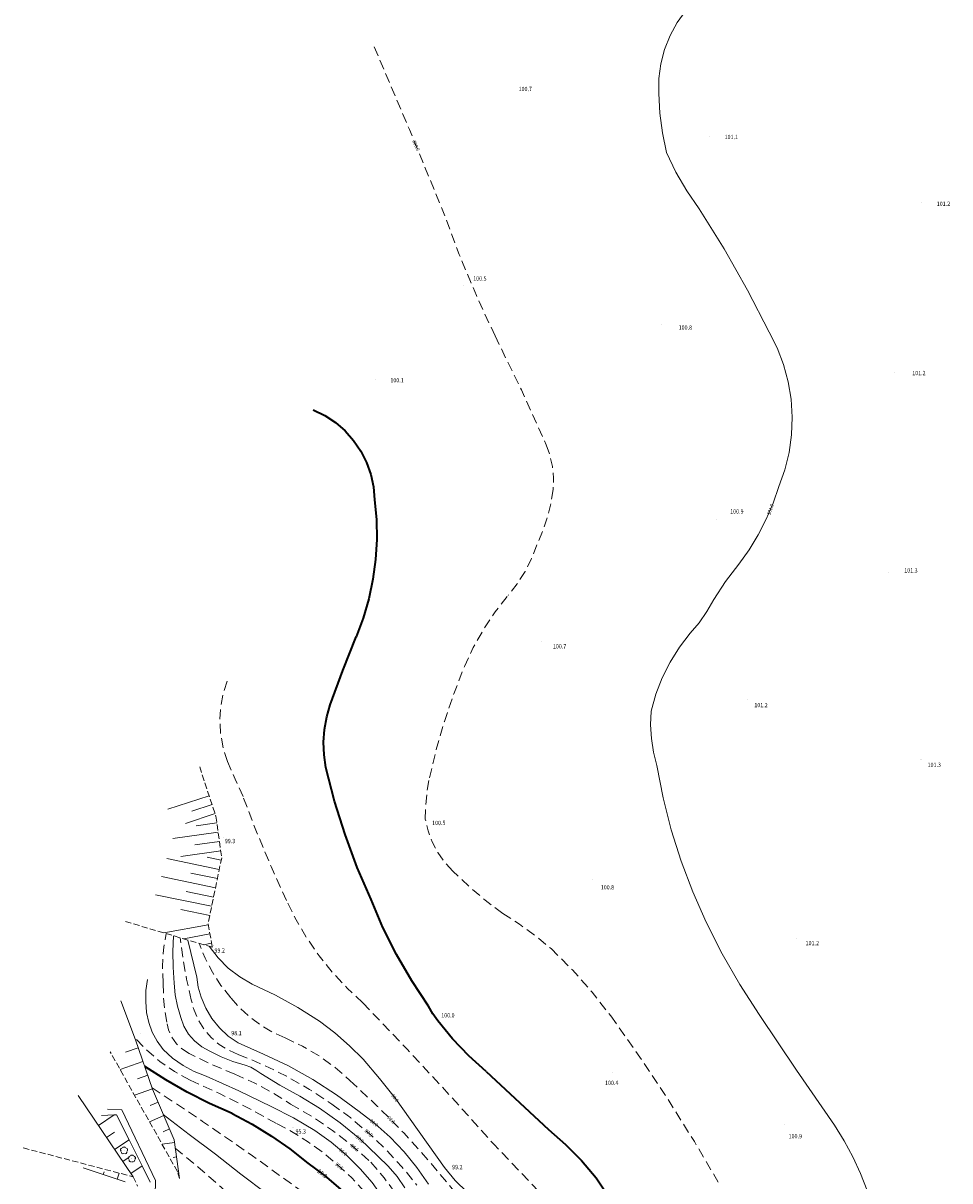
# Model space of a CAD drawing. Units: inches. Extents: x 0 to 7414275, y 0 to 5829644.
# Drawn here: x 7412221 to 7412413, y 5827823 to 5828063 of the extents above; entities that cross this region are included whole.
import ezdxf
from ezdxf.enums import TextEntityAlignment as Align

# ---------------------------------------------------------------- set-up
doc = ezdxf.new("R2010")
doc.units = ezdxf.units.IN
doc.header["$MEASUREMENT"] = 0
doc.linetypes.add('2.0_1.0', pattern=[3, 2, -1])
doc.linetypes.add('823-500', pattern=[1.75, 1.25, -0.5])
doc.layers.get('0').update_dxf_attribs({"color": 8, "linetype": 'CONTINUOUS', "lineweight": 5})
for name, color, linetype in [('801-Punkt określonej wysokości', 8, 'CONTINUOUS'), ('801-Punkt określonej wysokości - rzędna', 8, 'CONTINUOUS'), ('811-Warstwica ciągła linia', 8, 'CONTINUOUS'), ('811-Warstwica ciągła opis', 8, 'CONTINUOUS'), ('812-Warstwica pomocnicza linia', 8, 'CONTINUOUS'), ('812-Warstwica pomocnicza opis', 8, 'CONTINUOUS'), ('814-Warstwica pogrubiona linia', 8, 'CONTINUOUS'), ('814-Warstwica pogrubiona opis', 8, 'CONTINUOUS'), ('822-Szczyt skarpy umocnionej', 8, 'CONTINUOUS'), ('823-Szczyt skarpy nieumocninej', 8, 'CONTINUOUS'), ('824-Podnóże skarpy nieumocninej', 8, 'CONTINUOUS'), ('849-Strumień rzeka linia', 8, 'CONTINUOUS'), ('922-Drzewo liściaste', 8, 'CONTINUOUS')]:
    doc.layers.add(name, color=color, linetype=linetype)
doc.styles.get("Standard").update_dxf_attribs({"font": 'txt', "width": 0.75})

# ---------------------------------------------------------------- blocks, each defined once
blk = doc.blocks.new('801')
at = {"linetype": 'Continuous', "lineweight": 13}
h = blk.add_hatch(color=0, dxfattribs=at)
edge = h.paths.add_edge_path()
edge.add_arc((0, 0), 0.045, 0, 360)
blk = doc.blocks.new('922')
at = {"linetype": 'Continuous', "lineweight": 0}
h = blk.add_hatch(color=0, dxfattribs=at)
edge = h.paths.add_edge_path()
edge.add_arc((0, 0), 0.045, 0, 360)
at = {"color": 0, "linetype": 'Continuous', "lineweight": 0}
for centre, start, end in [((-0.357, 0.116), 102.147, 221.853), ((0, 0.375), 30.147, 149.853), ((0.357, 0.116), 318.147, 77.853), ((-0.22, -0.303), 174.147, 293.853), ((0.22, -0.303), 246.147, 5.853)]:
    blk.add_arc(centre, 0.375, start, end, dxfattribs=at)

msp = doc.modelspace()

# ---------------------------------------------------------------- linework, layer by layer
at = {"layer": '811-Warstwica ciągła linia', "linetype": 'Continuous', "lineweight": 13, "flags": 128}
for points in [[(7412352.55, 5828048.44), (7412352.57, 5828051.53), (7412352.97, 5828054.59), (7412353.74, 5828057.58), (7412354.88, 5828060.45), (7412356.37, 5828063.16), (7412358.18, 5828065.66), (7412360.28, 5828067.92)], [(7412354.13, 5828036.25), (7412353.3, 5828040.27), (7412352.77, 5828044.34), (7412352.55, 5828048.44)], [(7412360.93, 5828024.6), (7412358.34, 5828028.29), (7412356.07, 5828032.18), (7412354.13, 5828036.25)], [(7412360.93, 5828024.6), (7412366.06, 5828016.28), (7412370.87, 5828007.76), (7412375.35, 5827999.07)], [(7412375.35, 5827999.07), (7412377.02, 5827995.78), (7412378.35, 5827992.35), (7412379.33, 5827988.79), (7412379.93, 5827985.15), (7412380.16, 5827981.47), (7412380.02, 5827977.79), (7412379.5, 5827974.14), (7412378.61, 5827970.56), (7412377.36, 5827967.09)], [(7412377.36, 5827967.09), (7412376.19, 5827963.65), (7412374.78, 5827960.31), (7412373.12, 5827957.08), (7412371.24, 5827953.98), (7412369.13, 5827951.02)], [(7412363.93, 5827943.69), (7412366.38, 5827947.46), (7412369.13, 5827951.02)], [(7412363.93, 5827943.69), (7412362.51, 5827941.23), (7412360.87, 5827938.91), (7412359.02, 5827936.75)], [(7412350.96, 5827920.62), (7412351.95, 5827924.12), (7412353.26, 5827927.52), (7412354.89, 5827930.77), (7412356.81, 5827933.86), (7412359.02, 5827936.75)], [(7412352.13, 5827909.33), (7412351.44, 5827912.1), (7412351.01, 5827914.92), (7412350.85, 5827917.77), (7412350.96, 5827920.62)], [(7412362.34, 5827876.96), (7412359.57, 5827883.18), (7412357.15, 5827889.55), (7412355.11, 5827896.04), (7412353.43, 5827902.64), (7412352.13, 5827909.33)], [(7412373.3, 5827857.82), (7412369.33, 5827864.02), (7412365.67, 5827870.4), (7412362.34, 5827876.96)], [(7412252.29, 5827864.33), (7412252.05, 5827867.59), (7412252.01, 5827870.85), (7412252.16, 5827874.11)], [(7412255.11, 5827873.23), (7412256.96, 5827865.57)], [(7412268.43, 5827864.07), (7412265.84, 5827865.59), (7412263.47, 5827867.43), (7412261.35, 5827869.55), (7412259.51, 5827871.93)], [(7412246.58, 5827858.25), (7412246.39, 5827860.51), (7412246.44, 5827862.79), (7412246.74, 5827865.04)], [(7412253.63, 5827857.17), (7412252.94, 5827859.51), (7412252.5, 5827861.9), (7412252.29, 5827864.33)], [(7412257.86, 5827861.38), (7412257.27, 5827863.45), (7412256.96, 5827865.57)], [(7412268.43, 5827864.07), (7412273.22, 5827861.83), (7412277.86, 5827859.27), (7412282.32, 5827856.42)], [(7412265.51, 5827851.94), (7412263.48, 5827853.36), (7412261.66, 5827855.05), (7412260.1, 5827856.97), (7412258.83, 5827859.1), (7412257.86, 5827861.38)], [(7412249.97, 5827850.54), (7412248.73, 5827852.27), (7412247.74, 5827854.16), (7412247.02, 5827856.16), (7412246.58, 5827858.25)], [(7412259.63, 5827850.22), (7412257.98, 5827851.14), (7412256.51, 5827852.34), (7412255.27, 5827853.77), (7412254.3, 5827855.4), (7412253.63, 5827857.17)], [(7412388.89, 5827834.92), (7412381.01, 5827846.31), (7412373.3, 5827857.82)], [(7412282.32, 5827856.42), (7412285.5, 5827853.99), (7412288.52, 5827851.36), (7412291.36, 5827848.54)], [(7412258.91, 5827845.07), (7412256.44, 5827846.02), (7412254.11, 5827847.27), (7412251.94, 5827848.78), (7412249.97, 5827850.54)], [(7412266.96, 5827847.32), (7412264.44, 5827848.09), (7412261.99, 5827849.06), (7412259.63, 5827850.22)], [(7412265.51, 5827851.94), (7412270.75, 5827849.62), (7412275.94, 5827847.2)], [(7412266.96, 5827847.32), (7412268.12, 5827846.9), (7412269.2, 5827846.32), (7412270.18, 5827845.58)], [(7412291.36, 5827848.54), (7412294.79, 5827844.56), (7412298.04, 5827840.43), (7412301.11, 5827836.16)], [(7412258.91, 5827845.07), (7412265.68, 5827842.03), (7412272.37, 5827838.8)], [(7412274.11, 5827843.18), (7412270.18, 5827845.58)], [(7412275.94, 5827847.2), (7412280.99, 5827844.34), (7412285.86, 5827841.19), (7412290.54, 5827837.75)], [(7412274.11, 5827843.18), (7412278.29, 5827840.94), (7412282.32, 5827838.45)], [(7412272.37, 5827838.8), (7412276.95, 5827836.42), (7412281.4, 5827833.81)], [(7412282.32, 5827838.45), (7412286.61, 5827835.4), (7412290.67, 5827832.05), (7412294.47, 5827828.41)], [(7412290.54, 5827837.75), (7412293.85, 5827835.2), (7412296.96, 5827832.4), (7412299.85, 5827829.37), (7412302.5, 5827826.14), (7412304.9, 5827822.71)], [(7412260.86, 5827828.89), (7412255.41, 5827832.97), (7412250.03, 5827837.15)], [(7412308.18, 5827826.14), (7412301.11, 5827836.16)], [(7412281.4, 5827833.81), (7412284.74, 5827831.42), (7412287.87, 5827828.78), (7412290.79, 5827825.89)], [(7412388.89, 5827834.92), (7412390.88, 5827831.69), (7412392.68, 5827828.35), (7412394.27, 5827824.9), (7412395.65, 5827821.37)], [(7412271.38, 5827820.74), (7412266.06, 5827824.74), (7412260.86, 5827828.89)], [(7412294.47, 5827828.41), (7412296.55, 5827826.45), (7412298.41, 5827824.27), (7412300.02, 5827821.91)], [(7412290.79, 5827825.89), (7412293.22, 5827823.05), (7412295.41, 5827820.04), (7412297.36, 5827816.86), (7412299.05, 5827813.53), (7412300.47, 5827810.08)], [(7412315.68, 5827818.96), (7412312.92, 5827821.07), (7412310.41, 5827823.48), (7412308.18, 5827826.14)]]:
    msp.add_lwpolyline(points, dxfattribs=at)
at = {"layer": '812-Warstwica pomocnicza linia', "linetype": '2.0_1.0', "lineweight": 13, "flags": 128}
for points in [[(7412293.68, 5828058.09), (7412300.95, 5828040.98), (7412308.01, 5828023.79)], [(7412318.67, 5827998.26), (7412314.8, 5828006.64), (7412311.25, 5828015.15), (7412308.01, 5828023.79)], [(7412318.67, 5827998.26), (7412324.12, 5827987.09), (7412329.23, 5827975.75)], [(7412329.23, 5827975.75), (7412330.03, 5827973.52), (7412330.55, 5827971.21), (7412330.78, 5827968.85), (7412330.71, 5827966.48)], [(7412330.71, 5827966.48), (7412330.2, 5827963.53), (7412329.46, 5827960.63), (7412328.51, 5827957.79), (7412327.34, 5827955.03)], [(7412327.34, 5827955.03), (7412326.24, 5827952.2), (7412324.87, 5827949.5), (7412323.23, 5827946.95), (7412321.35, 5827944.57)], [(7412312.32, 5827929.85), (7412314.17, 5827933.77), (7412316.29, 5827937.54), (7412318.69, 5827941.15), (7412321.35, 5827944.57)], [(7412305.09, 5827906.8), (7412306.51, 5827912.68), (7412308.19, 5827918.49), (7412310.13, 5827924.21), (7412312.32, 5827929.85)], [(7412263.31, 5827910.15), (7412262.43, 5827912.93), (7412261.9, 5827915.79), (7412261.73, 5827918.7), (7412261.92, 5827921.61), (7412262.46, 5827924.48), (7412263.36, 5827927.25)], [(7412266.54, 5827902.91), (7412264.87, 5827906.51), (7412263.31, 5827910.15)], [(7412304.24, 5827898.27), (7412304.32, 5827901.13), (7412304.6, 5827903.98), (7412305.09, 5827906.8)], [(7412275.51, 5827881.4), (7412272.31, 5827888.48), (7412269.31, 5827895.65), (7412266.54, 5827902.91)], [(7412309.94, 5827887.51), (7412308.26, 5827889.33), (7412306.83, 5827891.35), (7412305.67, 5827893.54), (7412304.8, 5827895.86), (7412304.24, 5827898.27)], [(7412320.25, 5827878.74), (7412316.65, 5827881.46), (7412313.21, 5827884.39), (7412309.94, 5827887.51)], [(7412291.32, 5827860.23), (7412288.08, 5827863.26), (7412285.06, 5827866.51), (7412282.28, 5827869.97), (7412279.75, 5827873.61), (7412277.49, 5827877.43), (7412275.51, 5827881.4)], [(7412320.25, 5827878.74), (7412323.72, 5827876.5), (7412327.07, 5827874.07), (7412330.27, 5827871.45)], [(7412250.01, 5827864.29), (7412249.86, 5827867.73), (7412250.06, 5827871.17), (7412250.61, 5827874.57)], [(7412255.81, 5827860.86), (7412254.84, 5827865.1), (7412254.08, 5827869.38), (7412253.53, 5827873.7)], [(7412263.99, 5827861.26), (7412261.96, 5827863.84), (7412260.18, 5827866.6), (7412258.67, 5827869.51), (7412257.42, 5827872.55)], [(7412330.27, 5827871.45), (7412334.66, 5827867.06), (7412338.78, 5827862.41), (7412342.61, 5827857.52)], [(7412250.73, 5827856.26), (7412250.31, 5827858.92), (7412250.06, 5827861.6), (7412250.01, 5827864.29)], [(7412265.54, 5827849.55), (7412263.49, 5827850.44), (7412261.61, 5827851.62), (7412259.91, 5827853.08), (7412258.46, 5827854.77), (7412257.27, 5827856.66), (7412256.38, 5827858.7), (7412255.81, 5827860.86)], [(7412275.21, 5827852.98), (7412272.65, 5827854.16), (7412270.23, 5827855.6), (7412267.96, 5827857.27), (7412265.87, 5827859.17), (7412263.99, 5827861.26)], [(7412291.32, 5827860.23), (7412300.52, 5827850.58), (7412309.58, 5827840.8), (7412318.49, 5827830.88)], [(7412342.61, 5827857.52), (7412348.62, 5827849.01), (7412354.39, 5827840.33), (7412359.92, 5827831.5), (7412365.2, 5827822.51)], [(7412255.4, 5827849.76), (7412253.97, 5827850.62), (7412252.74, 5827851.75), (7412251.76, 5827853.1), (7412251.08, 5827854.63), (7412250.73, 5827856.26)], [(7412255.58, 5827844.25), (7412252.35, 5827846.01), (7412249.32, 5827848.11), (7412246.54, 5827850.51), (7412244.02, 5827853.2)], [(7412275.21, 5827852.98), (7412278.86, 5827851.25), (7412282.34, 5827849.19), (7412285.61, 5827846.82), (7412288.65, 5827844.15)], [(7412264.82, 5827845.44), (7412260.05, 5827847.47), (7412255.4, 5827849.76)], [(7412265.54, 5827849.55), (7412270.61, 5827847.45), (7412275.54, 5827845.04), (7412280.3, 5827842.31), (7412284.88, 5827839.29)], [(7412264.82, 5827845.44), (7412268.82, 5827843.69), (7412272.67, 5827841.63), (7412276.36, 5827839.29)], [(7412247.72, 5827842.61), (7412258.16, 5827835.7), (7412268.46, 5827828.58), (7412278.61, 5827821.25), (7412288.61, 5827813.72)], [(7412255.58, 5827844.25), (7412261.68, 5827841.45), (7412267.68, 5827838.43), (7412273.56, 5827835.2)], [(7412288.65, 5827844.15), (7412294.37, 5827838.81), (7412299.85, 5827833.23), (7412305.09, 5827827.42), (7412310.08, 5827821.4)], [(7412276.36, 5827839.29), (7412280.79, 5827836.69), (7412285.05, 5827833.81), (7412289.11, 5827830.66), (7412292.95, 5827827.25)], [(7412284.88, 5827839.29), (7412288.81, 5827836.4), (7412292.54, 5827833.26), (7412296.07, 5827829.89), (7412299.38, 5827826.31), (7412302.46, 5827822.52)], [(7412273.56, 5827835.2), (7412276.89, 5827833.42), (7412280.08, 5827831.41), (7412283.13, 5827829.18), (7412286.02, 5827826.75)], [(7412331.78, 5827816.94), (7412318.49, 5827830.88)], [(7412252.48, 5827830.15), (7412257.26, 5827826.22), (7412261.9, 5827822.13), (7412266.41, 5827817.9)], [(7412286.02, 5827826.75), (7412289.02, 5827824.03), (7412291.75, 5827821.04), (7412294.21, 5827817.82), (7412296.36, 5827814.39), (7412298.19, 5827810.78)], [(7412292.95, 5827827.25), (7412295.73, 5827824.03), (7412298.21, 5827820.58), (7412300.38, 5827816.92), (7412302.2, 5827813.08), (7412303.67, 5827809.09)]]:
    msp.add_lwpolyline(points, dxfattribs=at)
at = {"layer": '814-Warstwica pogrubiona linia', "linetype": 'Continuous', "lineweight": 35, "flags": 128}
for points in [[(7412281.05, 5827982.95), (7412283.43, 5827981.79), (7412285.64, 5827980.33), (7412287.64, 5827978.6), (7412289.4, 5827976.63), (7412290.89, 5827974.44), (7412292.09, 5827972.08), (7412292.97, 5827969.59), (7412293.53, 5827967), (7412293.74, 5827964.36)], [(7412293.74, 5827964.36), (7412294.11, 5827960.24), (7412294.18, 5827956.11), (7412293.93, 5827951.98), (7412293.38, 5827947.89), (7412292.52, 5827943.84), (7412291.37, 5827939.87), (7412289.92, 5827936)], [(7412284.57, 5827921.93), (7412287.16, 5827929), (7412289.92, 5827936)], [(7412283.68, 5827908.94), (7412283.3, 5827911.55), (7412283.2, 5827914.18), (7412283.38, 5827916.81), (7412283.84, 5827919.4), (7412284.57, 5827921.93)], [(7412293, 5827881.62), (7412290.14, 5827888.26), (7412287.63, 5827895.04), (7412285.47, 5827901.94), (7412283.68, 5827908.94)], [(7412304.89, 5827859.52), (7412301.42, 5827864.77), (7412298.28, 5827870.21), (7412295.47, 5827875.84), (7412293, 5827881.62)], [(7412306.84, 5827856.51), (7412305.82, 5827857.98), (7412304.89, 5827859.52)], [(7412316.84, 5827846.03), (7412313.23, 5827849.25), (7412309.89, 5827852.75), (7412306.84, 5827856.51)], [(7412264.29, 5827837.31), (7412259.58, 5827839.4), (7412254.99, 5827841.72), (7412250.52, 5827844.27), (7412246.18, 5827847.04)], [(7412316.84, 5827846.03), (7412329.74, 5827834.02)], [(7412264.29, 5827837.31), (7412268.42, 5827835.11), (7412272.41, 5827832.66), (7412276.24, 5827829.98), (7412279.91, 5827827.08)], [(7412329.74, 5827834.02), (7412333.27, 5827830.93), (7412336.56, 5827827.58), (7412339.59, 5827824)], [(7412279.91, 5827827.08), (7412283.4, 5827824.51), (7412286.68, 5827821.67), (7412289.72, 5827818.58), (7412292.52, 5827815.27), (7412295.05, 5827811.75)], [(7412339.59, 5827824), (7412347.99, 5827811.48)]]:
    msp.add_lwpolyline(points, dxfattribs=at)
at = {"layer": '822-Szczyt skarpy umocnionej', "linetype": 'Continuous', "lineweight": 13, "flags": 128}
for points in [[(7412259.51, 5827903.1), (7412250.98, 5827900.29)], [(7412260.13, 5827901.25), (7412255.96, 5827899.88)], [(7412260.74, 5827899.4), (7412254.63, 5827897.38)], [(7412261.38, 5827895.56), (7412252.01, 5827894.26)], [(7412261.11, 5827897.49), (7412256.86, 5827896.9)], [(7412261.64, 5827893.63), (7412256.53, 5827892.92)], [(7412261.91, 5827891.7), (7412253.63, 5827890.55)], [(7412261.61, 5827887.86), (7412250.79, 5827890.1)], [(7412262.01, 5827889.77), (7412259.12, 5827890.37)], [(7412260.82, 5827884.04), (7412249.68, 5827886.35)], [(7412261.22, 5827885.95), (7412255.73, 5827887.09)], [(7412260.43, 5827882.13), (7412254.78, 5827883.3)], [(7412260.03, 5827880.22), (7412248.43, 5827882.62)], [(7412259.64, 5827878.31), (7412253.64, 5827879.55)], [(7412259.32, 5827876.4), (7412250.12, 5827874.71)], [(7412259.67, 5827874.49), (7412254.25, 5827873.49)], [(7412260.02, 5827872.57), (7412258.37, 5827872.27)], [(7412241.23, 5827860.63), (7412244.27, 5827852.54)], [(7412244.27, 5827852.54), (7412247.8, 5827842.39)], [(7412244.84, 5827850.91), (7412242.22, 5827850)], [(7412245.82, 5827848.08), (7412241.09, 5827846.43)], [(7412246.81, 5827845.25), (7412244.69, 5827844.51)], [(7412243.77, 5827824.24), (7412232.38, 5827841.08)], [(7412247.79, 5827842.41), (7412244.07, 5827841.12)], [(7412247.8, 5827842.39), (7412252.24, 5827831.9)], [(7412248.96, 5827839.65), (7412247.32, 5827838.96)], [(7412236.6, 5827834.85), (7412239.85, 5827837.05)], [(7412250.13, 5827836.89), (7412247.16, 5827835.63)], [(7412238.28, 5827832.37), (7412239.93, 5827833.48)], [(7412251.3, 5827834.12), (7412249.97, 5827833.56)], [(7412239.96, 5827829.88), (7412242.94, 5827831.9)], [(7412252.32, 5827831.32), (7412249.78, 5827830.97)], [(7412252.24, 5827831.9), (7412253.35, 5827823.85)], [(7412241.64, 5827827.39), (7412242.96, 5827828.29)], [(7412252.73, 5827828.35), (7412252.04, 5827828.25)], [(7412242.13, 5827823.16), (7412233.43, 5827826.1)], [(7412243.32, 5827824.91), (7412245.64, 5827826.48)], [(7412237.61, 5827824.69), (7412237.79, 5827825.22)], [(7412240.45, 5827823.73), (7412240.88, 5827825)], [(7412253.14, 5827825.38), (7412252.93, 5827825.35)]]:
    msp.add_lwpolyline(points, dxfattribs=at)
at = {"layer": '823-Szczyt skarpy nieumocninej', "linetype": '823-500', "lineweight": 13, "flags": 128}
for points in [[(7412257.55, 5827909.06), (7412260.92, 5827898.85)], [(7412260.92, 5827898.85), (7412262.11, 5827890.27)], [(7412262.11, 5827890.27), (7412259.28, 5827876.59)], [(7412260.18, 5827871.73), (7412242.13, 5827877.08)], [(7412259.28, 5827876.59), (7412260.18, 5827871.73)], [(7412253.35, 5827823.85), (7412252.94, 5827825.34)]]:
    msp.add_lwpolyline(points, dxfattribs=at)
at = {"layer": '824-Podnóże skarpy nieumocninej', "linetype": '823-500', "lineweight": 13, "flags": 128}
for points in [[(7412252.94, 5827825.34), (7412239.02, 5827850.11)], [(7412221.03, 5827830.21), (7412243.77, 5827824.24)], [(7412243.77, 5827824.24), (7412244.72, 5827822.26)]]:
    msp.add_lwpolyline(points, dxfattribs=at)
at = {"layer": '849-Strumień rzeka linia', "linetype": 'Continuous', "lineweight": 18, "flags": 128}
for points in [[(7412241.45, 5827838.1), (7412238.45, 5827838.22)], [(7412248.42, 5827823.43), (7412241.45, 5827838.1)], [(7412237.22, 5827836.88), (7412239.85, 5827837.05)], [(7412239.85, 5827837.05), (7412240.32, 5827837.05)], [(7412240.32, 5827837.05), (7412242.94, 5827831.9)], [(7412242.94, 5827831.9), (7412245.64, 5827826.48)], [(7412245.64, 5827826.48), (7412247.34, 5827823.1)], [(7412248.08, 5827808.17), (7412248.42, 5827823.43)]]:
    msp.add_lwpolyline(points, dxfattribs=at)

# ---------------------------------------------------------------- block references
at = {"layer": '801-Punkt określonej wysokości', "linetype": 'Continuous', "lineweight": 18}
for p in [(7412320.03, 5828048.34), (7412363.02, 5828039.54), (7412406.88, 5828025.9), (7412312.18, 5828008.69), (7412353.18, 5828000.68), (7412293.85, 5827989.25), (7412401.25, 5827990.76), (7412364.44, 5827960.3), (7412399.98, 5827949.28), (7412328.2, 5827935.08), (7412370.95, 5827922.95), (7412406.8, 5827910.65), (7412304.24, 5827898.27), (7412262.4, 5827894.47), (7412338.83, 5827885.75), (7412260.42, 5827872.07), (7412381.02, 5827873.53)]:
    msp.add_blockref('801', p, dxfattribs=at)
for p, rotation in [((7412306.18, 5827857.44), 250.458), ((7412262.99, 5827854.55), 270), ((7412245.23, 5827853.86), 270), ((7412342.95, 5827845.82), 270), ((7412276.86, 5827834.41), 270), ((7412378.5, 5827835.12), 270), ((7412309, 5827827.01), 270)]:
    msp.add_blockref('801', p, dxfattribs=dict(at, rotation=rotation))
at = {"layer": '922-Drzewo liściaste', "linetype": 'Continuous', "lineweight": 18}
for p in [(7412241.91, 5827829.68), (7412243.53, 5827827.98)]:
    msp.add_blockref('922', p, dxfattribs=at)

# ---------------------------------------------------------------- texts
at = {"layer": '801-Punkt określonej wysokości - rzędna', "linetype": 'Continuous', "lineweight": 18, "oblique": 15, "width": 0.9}
for s, p in [('100.7', (7412323.54, 5828049.83)), ('101.1', (7412366.16, 5828039.9)), ('101.2', (7412410.06, 5828026.07)), ('100.5', (7412314.15, 5828010.61)), ('100.8', (7412356.66, 5828000.46)), ('101.2', (7412404.99, 5827991.04)), ('100.1', (7412297.01, 5827989.55)), ('100.9', (7412367.32, 5827962.39)), ('101.3', (7412403.34, 5827950.18)), ('100.7', (7412330.64, 5827934.47)), ('101.2', (7412372.32, 5827922.31)), ('101.3', (7412408.16, 5827909.95)), ('100.5', (7412305.64, 5827897.92)), ('99.3', (7412262.76, 5827894.17)), ('100.8', (7412340.54, 5827884.6)), ('99.2', (7412260.62, 5827871.53)), ('101.2', (7412382.93, 5827873.05)), ('100.0', (7412307.53, 5827858.1)), ('98.1', (7412264.09, 5827854.42)), ('100.4', (7412341.42, 5827844.13)), ('95.3', (7412277.39, 5827834.07)), ('100.9', (7412379.41, 5827833.08)), ('99.2', (7412309.79, 5827826.69))]:
    msp.add_text(s, height=0.9, rotation=360, dxfattribs=at).set_placement(p, align=Align.TOP_LEFT)
at = {"layer": '811-Warstwica ciągła opis', "linetype": 'Continuous', "lineweight": 13, "oblique": 15, "width": 0.9}
for s, rotation, p in [('101.0', 69.513, (7412375.22, 5827961.27)), ('98.0', 307.045, (7412297.41, 5827841.26)), ('98.0', 320.528, (7412292.94, 5827835.94)), ('97.0', 318.349, (7412290.01, 5827832.63)), ('96.0', 318.587, (7412286.53, 5827829.96))]:
    msp.add_text(s, height=0.75, rotation=rotation, dxfattribs=at).set_placement(p, align=Align.MIDDLE_LEFT)
at = {"layer": '812-Warstwica pomocnicza opis', "linetype": 'Continuous', "lineweight": 13, "oblique": 15, "width": 0.9}
for s, rotation, p in [('100.5', 292.357, (7412301.89, 5828038.73)), ('98.5', 314.501, (7412296.55, 5827836.64)), ('97.5', 318.269, (7412291.84, 5827833.88)), ('96.5', 319.806, (7412288.92, 5827830.82)), ('95.5', 319.172, (7412285.75, 5827826.99))]:
    msp.add_text(s, height=0.75, rotation=rotation, dxfattribs=at).set_placement(p, align=Align.MIDDLE_LEFT)
at = {"layer": '814-Warstwica pogrubiona opis', "linetype": 'Continuous', "lineweight": 18, "oblique": 15, "width": 0.9}
msp.add_text('95.0', height=0.9, rotation=321.837, dxfattribs=at).set_placement((7412282.09, 5827825.52), align=Align.MIDDLE_LEFT)

doc.saveas('drawing.dxf')
